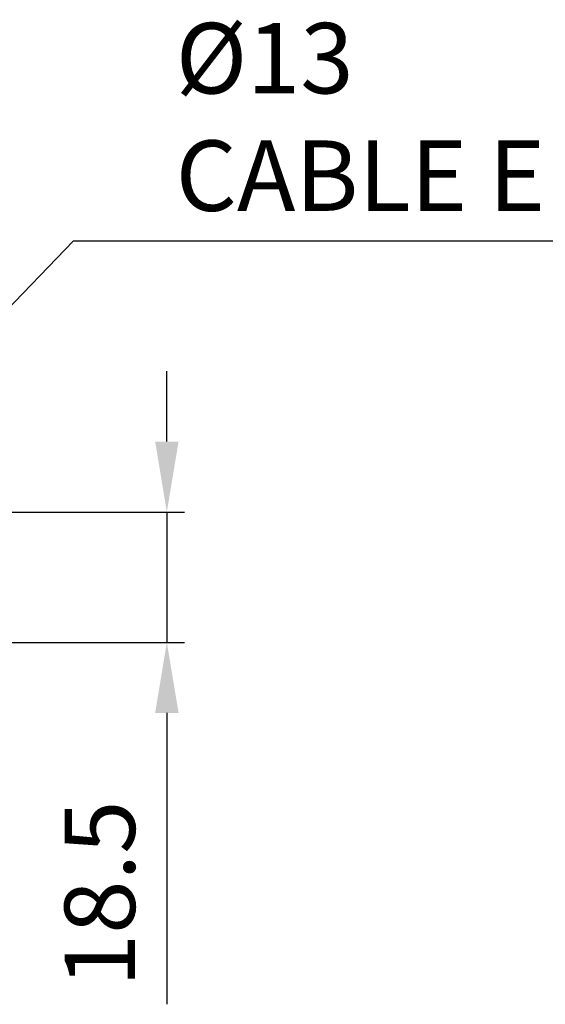
# Model space of a CAD drawing. Units: millimetres. Extents: x 0 to 1385, y 0 to 1000.
# Drawn here: x 760 to 835, y 360 to 500 of the extents above; entities that cross this region are included whole.
import ezdxf

# ---------------------------------------------------------------- set-up
doc = ezdxf.new("R2010")
doc.units = ezdxf.units.MM
doc.header["$LTSCALE"] = 0.5
doc.styles.get("Standard").update_dxf_attribs({"font": 'arial.ttf'})
doc.dimstyles.new('A4 ISO-25', dxfattribs={"dimscale": 5, "dimtxt": 2, "dimasz": 2, "dimexe": 0.5, "dimexo": 0.5, "dimtad": 1, "dimdec": 1, "dimdsep": 46, "dimtxsty": 'Standard', "dimcen": 2.5, "dimclrd": 1, "dimclre": 1, "dimclrt": 3, "dimadec": 0, "dimazin": 0, "dimtfac": 1, "dimtdec": 1, "dimtmove": 0, "dimatfit": 3, "dimfxl": 1, "dimarcsym": 0})

# ---------------------------------------------------------------- blocks, each defined once
blk = doc.blocks.new('*D41')
at = {"color": 1, "lineweight": -2, "transparency": 16777216}
for p, q in [((780.99, 439.98), (780.99, 449.98)), ((742.18, 429.98), (783.49, 429.98)), ((780.99, 429.98), (780.99, 411.48)), ((757.18, 411.48), (783.49, 411.48)), ((780.99, 401.48), (780.99, 360.12))]:
    blk.add_line(p, q, dxfattribs=at)
at = {"color": 1, "transparency": 16777216}
for points in [[(779.33, 439.98), (782.66, 439.98), (780.99, 429.98)], [(779.33, 401.48), (782.66, 401.48), (780.99, 411.48)]]:
    blk.add_solid(points, dxfattribs=at)
at = {"layer": 'Defpoints', "color": 0, "transparency": 16777216}
for p in [(739.68, 429.98), (754.68, 411.48), (780.99, 411.48)]:
    blk.add_point(p, dxfattribs=at)
at = {"color": 3, "transparency": 16777216, "insert": (772.76, 375.8), "char_height": 10, "attachment_point": 5, "rotation": 90}
blk.add_mtext('18.5', dxfattribs=at)

msp = doc.modelspace()

# ---------------------------------------------------------------- texts
at = {"insert": (782.246507, 499.3824608), "char_height": 10, "attachment_point": 1}
msp.add_mtext_dynamic_manual_height_columns('{\\fISOCPEUR|b0|i0|c0|p34;\\C3;%%C\\fArial|b0|i0|c0|p34;13\\PCABLE ENTRY}', width=128.720076896, gutter_width=12.5, heights=[0], dxfattribs=at)

# ---------------------------------------------------------------- dimensions: what is measured, and where the dimension line sits
dim = msp.add_linear_dim(base=(780.9921432, 411.4772046), p1=(739.6782385, 429.9771759), p2=(754.6782122, 411.4772046), angle=90, dimstyle='A4 ISO-25')
dim.commit()
dim.dimension.update_dxf_attribs({"geometry": '*D41', "text_midpoint": (772.7614133, 375.7976343)})

# ---------------------------------------------------------------- leaders
msp.add_leader([(734.1969959, 433.8335776), (767.7463307, 468.4745938), (884.3370059, 468.4745938)], dimstyle='A4 ISO-25', override={"dimgap": 0.625, "dimtad": 1})

doc.saveas('drawing.dxf')
